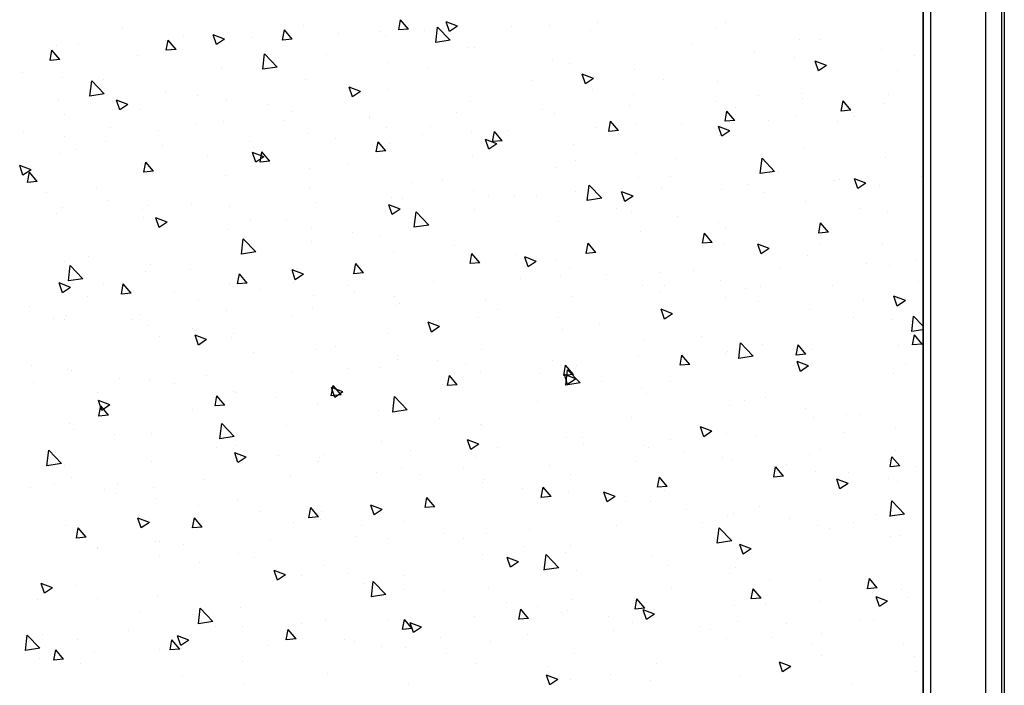
# Model space of a CAD drawing. Extents: x 60 to 3027, y 81 to 1948.
# Drawn here: x 618 to 800, y 1565 to 1688 of the extents above; entities that cross this region are included whole.
import ezdxf

# ---------------------------------------------------------------- set-up
doc = ezdxf.new("R2010")
doc.units = 0
doc.layers.add('RESULTAT', color=7, linetype='CONTINUOUS')

msp = doc.modelspace()

# ---------------------------------------------------------------- linework, layer by layer
at = {"layer": 'RESULTAT'}
for p, q in [((800.36, 1932.85), (800.36, 936.35)), ((785.36, 1929.85), (785.36, 939.35)), ((785.3, 1928.35), (785.3, 940.85)), ((785.35, 1928.35), (785.35, 940.85)), ((786.69, 1928.35), (786.69, 940.85)), ((796.87, 1928.35), (796.87, 940.85)), ((799.87, 1928.35), (799.87, 940.85)), ((688.27, 1686.12), (688.61, 1688)), ((690.06, 1686.28), (688.61, 1688)), ((637.12, 1686.62), (637.12, 1686.62)), ((666.75, 1684.24), (667.1, 1686.12)), ((668.54, 1684.39), (667.1, 1686.12)), ((670.61, 1686.91), (670.61, 1686.91)), ((690.06, 1686.28), (688.27, 1686.12)), ((693.08, 1686.09), (693.08, 1686.09)), ((695.12, 1683.79), (695.45, 1686.63)), ((697.79, 1684.2), (695.45, 1686.64)), ((699.12, 1686.8), (697.02, 1687.6)), ((697.63, 1685.79), (697.02, 1687.6)), ((699.12, 1686.8), (697.63, 1685.79)), ((709.1, 1686.77), (709.1, 1686.77)), ((716.23, 1687), (716.23, 1687)), ((725.11, 1687.44), (725.11, 1687.44)), ((746.94, 1686.58), (746.94, 1686.58)), ((748.75, 1687.4), (748.75, 1687.4)), ((645.23, 1682.35), (645.58, 1684.23)), ((647.03, 1682.51), (645.58, 1684.23)), ((648.48, 1685.12), (648.48, 1685.12)), ((654.51, 1683.39), (653.9, 1685.2)), ((656.01, 1684.4), (653.91, 1685.2)), ((656.01, 1684.4), (654.51, 1683.39)), ((661.05, 1684.74), (661.05, 1684.74)), ((668.54, 1684.39), (666.75, 1684.24)), ((677.07, 1685.41), (677.07, 1685.41)), ((684.8, 1685.91), (684.8, 1685.91)), ((685.77, 1684.99), (685.77, 1684.99)), ((697.79, 1684.2), (695.12, 1683.79)), ((723.74, 1686.01), (723.74, 1686.01)), ((762.52, 1684.33), (762.52, 1684.33)), ((766.24, 1684.4), (766.24, 1684.4)), ((624.84, 1683.21), (624.84, 1683.21)), ((629.02, 1683.38), (629.02, 1683.38)), ((645.04, 1684.06), (645.04, 1684.06)), ((647.03, 1682.51), (645.23, 1682.35)), ((655.99, 1684.13), (655.99, 1684.13)), ((701.17, 1682.88), (701.17, 1682.88)), ((702.3, 1682.91), (702.3, 1682.91)), ((742.69, 1683.51), (742.69, 1683.51)), ((777.68, 1682.41), (777.68, 1682.41)), ((623.71, 1680.47), (624.06, 1682.35)), ((625.51, 1680.63), (623.71, 1680.47)), ((625.51, 1680.63), (624.06, 1682.35)), ((639.99, 1681.29), (639.99, 1681.29)), ((663.1, 1678.82), (663.43, 1681.67)), ((665.77, 1679.24), (663.43, 1681.67)), ((674.94, 1681.64), (674.94, 1681.64)), ((716.75, 1680.63), (716.75, 1680.63)), ((754.05, 1682.02), (754.05, 1682.02)), ((761.56, 1681.03), (761.56, 1681.03)), ((783.74, 1681.39), (783.74, 1681.39)), ((655.4, 1679.17), (655.4, 1679.17)), ((665.77, 1679.24), (663.1, 1678.82)), ((686.3, 1680.14), (686.3, 1680.14)), ((693.81, 1679.16), (693.81, 1679.16)), ((719.79, 1679.9), (719.79, 1679.9)), ((767.44, 1679.53), (765.34, 1680.33)), ((765.95, 1678.52), (765.34, 1680.33)), ((767.44, 1679.53), (765.95, 1678.52)), ((618.56, 1678.27), (618.56, 1678.27)), ((626.07, 1677.28), (626.07, 1677.28)), ((633.55, 1677.02), (633.55, 1677.02)), ((670.98, 1676.92), (670.98, 1676.92)), ((722.83, 1676.11), (722.22, 1677.93)), ((724.33, 1677.12), (722.23, 1677.93)), ((724.33, 1677.12), (722.83, 1676.12)), ((731.9, 1678.71), (731.9, 1678.71)), ((737.29, 1676.9), (737.29, 1676.9)), ((780.51, 1678.54), (780.51, 1678.54)), ((631.08, 1673.85), (631.42, 1676.7)), ((633.75, 1674.27), (631.42, 1676.7)), ((681.21, 1674.72), (679.11, 1675.53)), ((679.72, 1673.71), (679.11, 1675.52)), ((712.76, 1676.66), (712.76, 1676.66)), ((724.12, 1675.16), (724.12, 1675.16)), ((747.31, 1676.6), (747.31, 1676.6)), ((633.75, 1674.27), (631.09, 1673.86)), ((645.01, 1674.79), (645.01, 1674.79)), ((651.05, 1674.02), (651.05, 1674.02)), ((656.38, 1673.29), (656.38, 1673.29)), ((681.21, 1674.72), (679.72, 1673.71)), ((686.13, 1675), (686.13, 1675)), ((731.63, 1674.18), (731.63, 1674.18)), ((754.78, 1673.9), (754.78, 1673.9)), ((762.89, 1674.35), (762.89, 1674.35)), ((762.98, 1673.47), (762.98, 1673.47)), ((779, 1674.14), (779, 1674.14)), ((625.21, 1673.22), (625.21, 1673.22)), ((638.1, 1672.32), (636, 1673.12)), ((636.61, 1671.31), (636, 1673.12)), ((638.1, 1672.32), (636.61, 1671.31)), ((663.89, 1672.3), (663.89, 1672.3)), ((701.53, 1672.89), (701.53, 1672.89)), ((714.94, 1671.44), (714.94, 1671.44)), ((730.95, 1672.11), (730.95, 1672.11)), ((746.97, 1672.79), (746.97, 1672.79)), ((750.58, 1671.68), (750.58, 1671.68)), ((770.17, 1671.08), (770.52, 1672.96)), ((771.97, 1671.24), (770.52, 1672.96)), ((778.04, 1672.43), (778.04, 1672.43)), ((626.37, 1670.43), (626.37, 1670.43)), ((640.36, 1671.3), (640.36, 1671.3)), ((668.55, 1671.01), (668.55, 1671.01)), ((682.83, 1669.81), (682.83, 1669.81)), ((682.91, 1670.08), (682.91, 1670.08)), ((698.92, 1670.76), (698.92, 1670.76)), ((717.12, 1670.64), (717.12, 1670.64)), ((748.66, 1669.2), (749, 1671.08)), ((750.45, 1669.36), (749.01, 1671.08)), ((761.94, 1670.19), (761.94, 1670.19)), ((771.97, 1671.24), (770.18, 1671.08)), ((772.28, 1670.89), (772.28, 1670.89)), ((772.67, 1670.11), (772.67, 1670.11)), ((634.87, 1668.05), (634.87, 1668.05)), ((650.88, 1668.73), (650.88, 1668.73)), ((655.76, 1669.19), (655.76, 1669.19)), ((666.89, 1669.41), (666.89, 1669.41)), ((686.04, 1668.01), (686.04, 1668.01)), ((694.2, 1668.31), (694.2, 1668.31)), ((724.63, 1668.08), (724.63, 1668.08)), ((727.14, 1667.32), (727.49, 1669.2)), ((728.93, 1667.48), (727.49, 1669.2)), ((732.27, 1668.72), (732.27, 1668.72)), ((740.64, 1668.76), (740.64, 1668.76)), ((749.53, 1667.45), (747.43, 1668.25)), ((748.04, 1666.44), (747.43, 1668.25)), ((750.45, 1669.36), (748.66, 1669.2)), ((756.66, 1669.44), (756.66, 1669.44)), ((769.45, 1669.2), (769.45, 1669.2)), ((618.85, 1667.38), (618.85, 1667.38)), ((626.45, 1666.44), (626.45, 1666.44)), ((643.86, 1667.43), (643.86, 1667.43)), ((671.34, 1666.94), (671.34, 1666.94)), ((676.58, 1666.05), (676.58, 1666.05)), ((692.6, 1666.73), (692.6, 1666.73)), ((701.71, 1667.32), (701.71, 1667.32)), ((705.62, 1665.43), (705.97, 1667.32)), ((707.42, 1665.59), (705.97, 1667.32)), ((708.61, 1667.41), (708.61, 1667.41)), ((728.93, 1667.48), (727.14, 1667.32)), ((747.67, 1666.61), (747.67, 1666.61)), ((749.53, 1667.45), (748.04, 1666.44)), ((633.96, 1665.45), (633.96, 1665.45)), ((644.55, 1664.7), (644.55, 1664.7)), ((660.57, 1665.38), (660.57, 1665.38)), ((661.36, 1664.43), (661.36, 1664.43)), ((684.1, 1663.55), (684.45, 1665.43)), ((685.9, 1663.71), (684.45, 1665.43)), ((686.5, 1665.02), (686.5, 1665.02)), ((703.54, 1665.01), (703.54, 1665.01)), ((706.42, 1665.04), (704.32, 1665.85)), ((704.93, 1664.04), (704.32, 1665.85)), ((706.42, 1665.04), (704.93, 1664.04)), ((707.42, 1665.59), (705.62, 1665.44)), ((720.65, 1664.83), (720.65, 1664.83)), ((763.25, 1664.36), (763.25, 1664.36)), ((625.57, 1663.23), (625.57, 1663.23)), ((628.54, 1664.02), (628.54, 1664.02)), ((652.91, 1662.95), (652.91, 1662.95)), ((661.81, 1661.63), (661.2, 1663.45)), ((663.31, 1662.64), (661.21, 1663.45)), ((663.31, 1662.64), (661.81, 1661.63)), ((662.59, 1661.67), (662.93, 1663.55)), ((664.38, 1661.83), (662.93, 1663.55)), ((685.9, 1663.71), (684.11, 1663.55)), ((701.9, 1662.9), (701.9, 1662.9)), ((732.01, 1663.33), (732.01, 1663.33)), ((739.52, 1662.34), (739.52, 1662.34)), ((755.18, 1659.53), (755.51, 1662.38)), ((757.84, 1659.94), (755.51, 1662.38)), ((778.41, 1662.44), (778.41, 1662.44)), ((620.19, 1660.24), (618.09, 1661.04)), ((618.7, 1659.23), (618.09, 1661.04)), ((640.72, 1661.31), (640.72, 1661.31)), ((641.07, 1659.79), (641.41, 1661.67)), ((642.86, 1659.95), (641.42, 1661.67)), ((664.38, 1661.83), (662.59, 1661.67)), ((664.27, 1661.46), (664.27, 1661.46)), ((678.85, 1661.42), (678.85, 1661.42)), ((717.48, 1660.65), (717.48, 1660.65)), ((721.03, 1662), (721.03, 1662)), ((620.19, 1660.24), (618.7, 1659.23)), ((619.55, 1657.9), (619.9, 1659.79)), ((621.34, 1658.06), (619.9, 1659.79)), ((642.86, 1659.95), (641.07, 1659.79)), ((656.13, 1659.2), (656.13, 1659.2)), ((671.78, 1660.47), (671.78, 1660.47)), ((732.63, 1658.73), (732.63, 1658.73)), ((738.53, 1659), (738.53, 1659)), ((757.84, 1659.94), (755.18, 1659.53)), ((758.47, 1659.85), (758.47, 1659.85)), ((784.97, 1658.9), (784.97, 1658.9)), ((621.34, 1658.06), (619.55, 1657.91)), ((632.4, 1656.93), (632.4, 1656.93)), ((671.71, 1656.95), (671.71, 1656.95)), ((690.73, 1657.97), (690.73, 1657.97)), ((696.35, 1658.42), (696.35, 1658.42)), ((723.16, 1654.56), (723.49, 1657.41)), ((725.83, 1654.98), (723.49, 1657.41)), ((736.92, 1656.87), (736.92, 1656.87)), ((752.94, 1657.54), (752.94, 1657.54)), ((768.95, 1658.22), (768.95, 1658.22)), ((769.83, 1658.35), (769.83, 1658.35)), ((774.74, 1657.77), (772.64, 1658.58)), ((773.25, 1656.76), (772.64, 1658.58)), ((774.74, 1657.77), (773.25, 1656.76)), ((777.34, 1657.36), (777.34, 1657.36)), ((622.98, 1656.1), (622.98, 1656.1)), ((686.86, 1655.03), (686.86, 1655.03)), ((702.09, 1656.48), (702.09, 1656.48)), ((704.89, 1655.51), (704.89, 1655.51)), ((709.6, 1655.49), (709.6, 1655.49)), ((713.84, 1655.42), (713.84, 1655.42)), ((720.91, 1656.19), (720.91, 1656.19)), ((730.13, 1654.36), (729.52, 1656.17)), ((731.63, 1655.37), (729.53, 1656.17)), ((731.63, 1655.37), (730.13, 1654.36)), ((748.04, 1656.62), (748.04, 1656.62)), ((756.02, 1656), (756.02, 1656)), ((625.94, 1653.25), (625.94, 1653.25)), ((634.34, 1654.6), (634.34, 1654.6)), ((641.85, 1653.62), (641.85, 1653.62)), ((649.9, 1653.93), (649.9, 1653.93)), ((656.85, 1653.48), (656.85, 1653.48)), ((672.86, 1654.16), (672.86, 1654.16)), ((688.51, 1652.97), (686.41, 1653.77)), ((687.02, 1651.96), (686.41, 1653.77)), ((688.88, 1654.84), (688.88, 1654.84)), ((725.83, 1654.98), (723.16, 1654.56)), ((763.62, 1654.37), (763.62, 1654.37)), ((624.82, 1652.13), (624.82, 1652.13)), ((640.83, 1652.81), (640.83, 1652.81)), ((688.51, 1652.97), (687.02, 1651.96)), ((691.14, 1649.6), (691.47, 1652.45)), ((693.81, 1650.01), (691.47, 1652.45)), ((702.26, 1652.92), (702.26, 1652.92)), ((728.54, 1653), (728.54, 1653)), ((731.34, 1652.41), (731.34, 1652.41)), ((739.91, 1651.5), (739.91, 1651.5)), ((773.52, 1652.99), (773.52, 1652.99)), ((778.77, 1652.45), (778.77, 1652.45)), ((641.09, 1651.32), (641.09, 1651.32)), ((645.4, 1650.56), (643.3, 1651.37)), ((643.9, 1649.55), (643.3, 1651.37)), ((645.4, 1650.56), (643.91, 1649.56)), ((660.8, 1651.12), (660.8, 1651.12)), ((667.4, 1650.92), (667.4, 1650.92)), ((672.16, 1649.63), (672.16, 1649.63)), ((693.81, 1650.01), (691.14, 1649.6)), ((717.85, 1650.67), (717.85, 1650.67)), ((747.42, 1650.51), (747.42, 1650.51)), ((766.01, 1648.52), (766.36, 1650.4)), ((767.81, 1648.68), (766.36, 1650.4)), ((656.49, 1649.21), (656.49, 1649.21)), ((679.67, 1648.64), (679.67, 1648.64)), ((684.89, 1647.92), (684.89, 1647.92)), ((733, 1648.75), (733, 1648.75)), ((744.49, 1646.63), (744.84, 1648.51)), ((746.29, 1646.79), (744.84, 1648.52)), ((748.83, 1649.41), (748.83, 1649.41)), ((767.81, 1648.68), (766.01, 1648.52)), ((766.36, 1648.02), (766.36, 1648.02)), ((659.12, 1644.63), (659.45, 1647.48)), ((661.79, 1645.05), (659.46, 1647.48)), ((672.07, 1646.96), (672.07, 1646.96)), ((698.62, 1646.14), (698.62, 1646.14)), ((722.98, 1644.75), (723.32, 1646.63)), ((724.77, 1644.91), (723.33, 1646.63)), ((746.29, 1646.79), (744.5, 1646.64)), ((748.4, 1646.64), (748.4, 1646.64)), ((756.83, 1645.69), (754.73, 1646.5)), ((755.34, 1644.68), (754.73, 1646.5)), ((766.33, 1646.41), (766.33, 1646.41)), ((777.72, 1646.52), (777.72, 1646.52)), ((630.87, 1644.27), (630.87, 1644.27)), ((661.79, 1645.05), (659.13, 1644.63)), ((687.23, 1645.04), (687.23, 1645.04)), ((701.46, 1642.87), (701.81, 1644.75)), ((703.25, 1643.03), (701.81, 1644.75)), ((702.39, 1644.92), (702.39, 1644.92)), ((709.98, 1644.65), (709.98, 1644.65)), ((713.72, 1643.29), (711.62, 1644.1)), ((712.23, 1642.28), (711.62, 1644.09)), ((724.77, 1644.91), (722.98, 1644.75)), ((756.83, 1645.69), (755.34, 1644.69)), ((763.98, 1644.39), (763.98, 1644.39)), ((785.23, 1645.53), (785.23, 1645.53)), ((626.3, 1643.26), (626.3, 1643.26)), ((627.11, 1639.67), (627.44, 1642.51)), ((629.78, 1640.08), (627.44, 1642.52)), ((642.23, 1642.77), (642.23, 1642.77)), ((679.94, 1640.99), (680.29, 1642.87)), ((681.74, 1641.14), (680.29, 1642.87)), ((703.25, 1643.03), (701.46, 1642.87)), ((702.63, 1642.93), (702.63, 1642.93)), ((713.72, 1643.29), (712.23, 1642.28)), ((717.49, 1643.66), (717.49, 1643.66)), ((774.79, 1642.89), (774.79, 1642.89)), ((779.14, 1642.47), (779.14, 1642.47)), ((783.83, 1643.4), (783.83, 1643.4)), ((641.45, 1641.34), (641.45, 1641.34)), ((649.74, 1641.78), (649.74, 1641.78)), ((658.42, 1639.1), (658.77, 1640.98)), ((660.22, 1639.26), (658.77, 1640.99)), ((670.61, 1640.89), (668.5, 1641.69)), ((669.11, 1639.88), (668.5, 1641.69)), ((670.61, 1640.89), (669.11, 1639.88)), ((681.74, 1641.14), (679.94, 1640.99)), ((718.21, 1640.68), (718.21, 1640.68)), ((719.88, 1641.92), (719.88, 1641.92)), ((726.75, 1640.86), (726.75, 1640.86)), ((736.44, 1641.16), (736.44, 1641.16)), ((742.76, 1641.54), (742.76, 1641.54)), ((758.78, 1642.21), (758.78, 1642.21)), ((627.49, 1638.48), (625.39, 1639.29)), ((626, 1637.48), (625.39, 1639.29)), ((629.78, 1640.08), (627.11, 1639.67)), ((633.64, 1639.03), (633.64, 1639.03)), ((636.91, 1637.22), (637.25, 1639.1)), ((638.7, 1637.38), (637.25, 1639.1)), ((656.86, 1639.23), (656.86, 1639.23)), ((660.22, 1639.26), (658.42, 1639.11)), ((668.69, 1639.29), (668.69, 1639.29)), ((678.71, 1638.83), (678.71, 1638.83)), ((694.72, 1639.51), (694.72, 1639.51)), ((710.73, 1640.18), (710.73, 1640.18)), ((733.36, 1638.76), (733.36, 1638.76)), ((737.38, 1638.91), (737.38, 1638.91)), ((747.8, 1639.67), (747.8, 1639.67)), ((755.31, 1638.68), (755.31, 1638.68)), ((768.47, 1638.86), (768.47, 1638.86)), ((784.48, 1639.54), (784.48, 1639.54)), ((627.49, 1638.48), (626, 1637.48)), ((630.66, 1636.8), (630.66, 1636.8)), ((638.7, 1637.38), (636.91, 1637.22)), ((646.68, 1637.48), (646.68, 1637.48)), ((662.69, 1638.15), (662.69, 1638.15)), ((672.44, 1636.98), (672.44, 1636.98)), ((680.05, 1637.79), (680.05, 1637.79)), ((687.56, 1636.8), (687.56, 1636.8)), ((720.42, 1636.83), (720.42, 1636.83)), ((736.44, 1637.51), (736.44, 1637.51)), ((752.45, 1638.18), (752.45, 1638.18)), ((782.04, 1636.02), (779.94, 1636.82)), ((780.55, 1635.01), (779.94, 1636.82)), ((651.14, 1636.03), (651.14, 1636.03)), ((687.59, 1635.06), (687.59, 1635.06)), ((688.39, 1635.48), (688.39, 1635.48)), ((704.41, 1636.15), (704.41, 1636.15)), ((748.77, 1636.65), (748.77, 1636.65)), ((754.87, 1635.91), (754.87, 1635.91)), ((774.25, 1636.18), (774.25, 1636.18)), ((782.04, 1636.02), (780.55, 1635.01)), ((619.82, 1634.93), (619.82, 1634.93)), ((626.66, 1633.27), (626.66, 1633.27)), ((640.35, 1633.45), (640.35, 1633.45)), ((656.37, 1634.12), (656.37, 1634.12)), ((672.38, 1634.8), (672.38, 1634.8)), ((706.51, 1634.31), (706.51, 1634.31)), ((737.43, 1632.61), (736.82, 1634.42)), ((738.93, 1633.61), (736.83, 1634.42)), ((738.93, 1633.61), (737.43, 1632.61)), ((764.35, 1634.4), (764.35, 1634.4)), ((783.22, 1630.3), (783.55, 1633.15)), ((785.3, 1631.33), (783.55, 1633.15)), ((624.34, 1632.77), (624.34, 1632.77)), ((626.45, 1632.44), (626.45, 1632.44)), ((638.76, 1632.44), (638.76, 1632.44)), ((641.82, 1631.35), (641.82, 1631.35)), ((668.63, 1633.02), (668.63, 1633.02)), ((695.81, 1631.21), (693.71, 1632.02)), ((694.32, 1630.2), (693.71, 1632.02)), ((702.99, 1632.94), (702.99, 1632.94)), ((717.87, 1632.81), (717.87, 1632.81)), ((725.38, 1631.83), (725.38, 1631.83)), ((772.37, 1632.91), (772.37, 1632.91)), ((779.5, 1632.48), (779.5, 1632.48)), ((650.13, 1630.94), (650.13, 1630.94)), ((652.7, 1628.81), (650.6, 1629.61)), ((651.2, 1627.8), (650.6, 1629.61)), ((657.64, 1629.95), (657.64, 1629.95)), ((686.13, 1630.02), (686.13, 1630.02)), ((695.81, 1631.21), (694.32, 1630.2)), ((718.58, 1630.69), (718.58, 1630.69)), ((785.3, 1630.63), (783.22, 1630.31)), ((783.37, 1627.83), (783.71, 1629.71)), ((785.16, 1627.99), (783.72, 1629.72)), ((643.95, 1629.44), (643.95, 1629.44)), ((652.7, 1628.81), (651.21, 1627.8)), ((657.22, 1629.24), (657.22, 1629.24)), ((733.73, 1628.77), (733.73, 1628.77)), ((744.33, 1629.33), (744.33, 1629.33)), ((751.2, 1625.34), (751.53, 1628.19)), ((753.87, 1625.75), (751.53, 1628.19)), ((755.69, 1627.84), (755.69, 1627.84)), ((761.85, 1625.95), (762.2, 1627.83)), ((763.64, 1626.11), (762.2, 1627.83)), ((785.16, 1627.99), (783.37, 1627.84)), ((661.45, 1626.44), (661.45, 1626.44)), ((672.8, 1626.99), (672.8, 1626.99)), ((676.58, 1627.46), (676.58, 1627.46)), ((687.94, 1625.96), (687.94, 1625.96)), ((703.63, 1627.02), (703.63, 1627.02)), ((740.33, 1624.07), (740.68, 1625.95)), ((742.13, 1624.23), (740.68, 1625.95)), ((748.73, 1626.29), (748.73, 1626.29)), ((749.13, 1626.66), (749.13, 1626.66)), ((763.64, 1626.11), (761.85, 1625.95)), ((763.2, 1626.85), (763.2, 1626.85)), ((764.75, 1626.96), (764.75, 1626.96)), ((780.76, 1627.64), (780.76, 1627.64)), ((620.2, 1624.09), (620.2, 1624.09)), ((687.96, 1625.07), (687.96, 1625.07)), ((695.46, 1624.97), (695.46, 1624.97)), ((700.69, 1624.26), (700.69, 1624.26)), ((716.7, 1624.93), (716.7, 1624.93)), ((718.81, 1622.19), (719.16, 1624.07)), ((720.61, 1622.34), (719.16, 1624.07)), ((732.72, 1625.61), (732.72, 1625.61)), ((742.13, 1624.23), (740.33, 1624.07)), ((753.87, 1625.75), (751.2, 1625.34)), ((764.13, 1623.94), (762.03, 1624.74)), ((762.64, 1622.93), (762.03, 1624.74)), ((764.71, 1624.41), (764.71, 1624.41)), ((782.15, 1624.35), (782.15, 1624.35)), ((627.03, 1623.29), (627.03, 1623.29)), ((627.71, 1623.1), (627.71, 1623.1)), ((652.64, 1622.23), (652.64, 1622.23)), ((668.66, 1622.9), (668.66, 1622.9)), ((678.94, 1623.43), (678.94, 1623.43)), ((684.67, 1623.58), (684.67, 1623.58)), ((703.36, 1622.96), (703.36, 1622.96)), ((714.4, 1622.48), (714.4, 1622.48)), ((720.61, 1622.34), (718.82, 1622.19)), ((721.02, 1621.53), (718.92, 1622.34)), ((719.52, 1620.53), (718.92, 1622.34)), ((719.18, 1620.37), (719.51, 1623.22)), ((721.85, 1620.79), (719.51, 1623.22)), ((721.12, 1624.02), (721.12, 1624.02)), ((764.13, 1623.94), (762.64, 1622.93)), ((779.87, 1622.49), (779.87, 1622.49)), ((620.62, 1620.87), (620.62, 1620.87)), ((636.63, 1621.55), (636.63, 1621.55)), ((642.18, 1621.36), (642.18, 1621.36)), ((646.66, 1620.6), (646.66, 1620.6)), ((696.44, 1620.43), (696.44, 1620.43)), ((697.3, 1620.3), (697.64, 1622.18)), ((699.09, 1620.46), (697.3, 1620.3)), ((699.09, 1620.46), (697.64, 1622.19)), ((718.94, 1620.71), (718.94, 1620.71)), ((721.85, 1620.79), (719.18, 1620.37)), ((721.02, 1621.53), (719.53, 1620.53)), ((725.76, 1620.98), (725.76, 1620.98)), ((738.62, 1621.01), (738.62, 1621.01)), ((632.49, 1618.94), (632.49, 1618.94)), ((657.59, 1619.25), (657.59, 1619.25)), ((658.02, 1619.11), (658.02, 1619.11)), ((675.78, 1618.42), (676.13, 1620.3)), ((677.57, 1618.58), (675.78, 1618.42)), ((677.9, 1619.13), (675.8, 1619.94)), ((676.41, 1618.12), (675.8, 1619.94)), ((677.57, 1618.58), (676.13, 1620.3)), ((677.9, 1619.13), (676.41, 1618.13)), ((733.27, 1619.99), (733.27, 1619.99)), ((734.09, 1618.79), (734.09, 1618.79)), ((634.79, 1616.73), (632.69, 1617.54)), ((633.3, 1615.72), (632.69, 1617.53)), ((654.26, 1616.54), (654.61, 1618.42)), ((656.06, 1616.7), (654.61, 1618.42)), ((665.53, 1618.12), (665.53, 1618.12)), ((673.17, 1617), (673.17, 1617)), ((687.16, 1615.41), (687.49, 1618.26)), ((689.83, 1615.82), (687.5, 1618.26)), ((713.93, 1617.43), (713.93, 1617.43)), ((752.22, 1617.5), (752.22, 1617.5)), ((756.11, 1618.01), (756.11, 1618.01)), ((632.74, 1614.66), (633.09, 1616.54)), ((634.54, 1614.81), (633.09, 1616.54)), ((634.79, 1616.73), (633.3, 1615.72)), ((649.99, 1615.94), (649.99, 1615.94)), ((656.06, 1616.7), (654.26, 1616.54)), ((684.48, 1615.62), (684.48, 1615.62)), ((689.83, 1615.82), (687.16, 1615.41)), ((688.32, 1615.08), (688.32, 1615.08)), ((749.5, 1616.67), (749.5, 1616.67)), ((763.58, 1616), (763.58, 1616)), ((771.09, 1615.01), (771.09, 1615.01)), ((773.61, 1615.01), (773.61, 1615.01)), ((627.39, 1613.3), (627.39, 1613.3)), ((634.54, 1614.81), (632.74, 1614.66)), ((655.15, 1610.44), (655.48, 1613.29)), ((657.82, 1610.86), (655.48, 1613.29)), ((695.84, 1614.13), (695.84, 1614.13)), ((703.35, 1613.14), (703.35, 1613.14)), ((731.43, 1614.43), (731.43, 1614.43)), ((765.08, 1614.43), (765.08, 1614.43)), ((628.09, 1612.25), (628.09, 1612.25)), ((642.55, 1611.38), (642.55, 1611.38)), ((667.48, 1612.94), (667.48, 1612.94)), ((703.72, 1612.97), (703.72, 1612.97)), ((746.23, 1611.86), (744.12, 1612.67)), ((744.73, 1610.85), (744.12, 1612.66)), ((746.23, 1611.86), (744.73, 1610.85)), ((748.92, 1611.42), (748.92, 1611.42)), ((770.59, 1611.63), (770.59, 1611.63)), ((780.23, 1612.5), (780.23, 1612.5)), ((635.6, 1611.27), (635.6, 1611.27)), ((657.82, 1610.86), (655.15, 1610.44)), ((684.98, 1609.93), (684.98, 1609.93)), ((703.11, 1609.46), (701.01, 1610.26)), ((701.62, 1608.45), (701.01, 1610.26)), ((703.11, 1609.46), (701.62, 1608.45)), ((719.31, 1610.72), (719.31, 1610.72)), ((722.29, 1610.65), (722.29, 1610.65)), ((722.55, 1609.6), (722.55, 1609.6)), ((738.56, 1610.28), (738.56, 1610.28)), ((754.57, 1610.96), (754.57, 1610.96)), ((623.13, 1605.48), (623.46, 1608.33)), ((625.8, 1605.89), (623.46, 1608.33)), ((654.55, 1608.77), (654.55, 1608.77)), ((660, 1607.05), (657.9, 1607.86)), ((658.5, 1606.05), (657.9, 1607.86)), ((657.95, 1609.27), (657.95, 1609.27)), ((690.52, 1608.25), (690.52, 1608.25)), ((706.53, 1608.93), (706.53, 1608.93)), ((733.66, 1609.15), (733.66, 1609.15)), ((734.46, 1608.8), (734.46, 1608.8)), ((741.17, 1608.16), (741.17, 1608.16)), ((766.42, 1608.42), (766.42, 1608.42)), ((780.28, 1608.28), (780.28, 1608.28)), ((625.8, 1605.89), (623.13, 1605.48)), ((642.47, 1606.22), (642.47, 1606.22)), ((658.49, 1606.9), (658.49, 1606.9)), ((660, 1607.05), (658.51, 1606.05)), ((665.91, 1607.28), (665.91, 1607.28)), ((673.42, 1606.29), (673.42, 1606.29)), ((673.53, 1607.02), (673.53, 1607.02)), ((674.5, 1607.57), (674.5, 1607.57)), ((702.47, 1606.93), (702.47, 1606.93)), ((732.23, 1606.25), (732.23, 1606.25)), ((748.25, 1606.93), (748.25, 1606.93)), ((749.86, 1606.69), (749.86, 1606.69)), ((764.26, 1607.6), (764.26, 1607.6)), ((779.21, 1605.27), (779.55, 1607.15)), ((781, 1605.43), (779.55, 1607.15)), ((626.46, 1605.54), (626.46, 1605.54)), ((684.19, 1604.22), (684.19, 1604.22)), ((688.69, 1605.1), (688.69, 1605.1)), ((700.21, 1604.9), (700.21, 1604.9)), ((716.22, 1605.57), (716.22, 1605.57)), ((757.69, 1603.39), (758.03, 1605.27)), ((759.48, 1603.54), (758.04, 1605.27)), ((760.11, 1605.67), (760.11, 1605.67)), ((765.44, 1604.44), (765.44, 1604.44)), ((771.47, 1604.17), (771.47, 1604.17)), ((781, 1605.43), (779.21, 1605.27)), ((783.91, 1605.42), (783.91, 1605.42)), ((627.76, 1603.31), (627.76, 1603.31)), ((636.15, 1602.19), (636.15, 1602.19)), ((652.16, 1602.87), (652.16, 1602.87)), ((668.18, 1603.54), (668.18, 1603.54)), ((692.37, 1603.79), (692.37, 1603.79)), ((703.73, 1602.3), (703.73, 1602.3)), ((704.09, 1602.98), (704.09, 1602.98)), ((719.97, 1603.93), (719.97, 1603.93)), ((736.17, 1601.5), (736.52, 1603.38)), ((737.96, 1601.66), (736.52, 1603.38)), ((759.48, 1603.54), (757.69, 1603.39)), ((771.43, 1602.18), (769.33, 1602.99)), ((769.94, 1601.18), (769.33, 1602.99)), ((771.43, 1602.18), (769.94, 1601.18)), ((778.98, 1603.18), (778.98, 1603.18)), ((780.6, 1602.52), (780.6, 1602.52)), ((620.13, 1601.51), (620.13, 1601.51)), ((624.62, 1601.92), (624.62, 1601.92)), ((633.73, 1601.04), (633.73, 1601.04)), ((635.98, 1600.42), (635.98, 1600.42)), ((642.91, 1601.39), (642.91, 1601.39)), ((711.24, 1601.31), (711.24, 1601.31)), ((714.65, 1599.62), (715, 1601.5)), ((716.45, 1599.78), (715, 1601.5)), ((719.67, 1600.73), (719.67, 1600.73)), ((728.32, 1599.78), (726.22, 1600.59)), ((726.82, 1598.77), (726.22, 1600.59)), ((737.96, 1601.66), (736.17, 1601.5)), ((737.47, 1600.92), (737.47, 1600.92)), ((643.49, 1599.43), (643.49, 1599.43)), ((658.32, 1599.28), (658.32, 1599.28)), ((693.13, 1597.74), (693.48, 1599.62)), ((694.93, 1597.9), (693.48, 1599.62)), ((716.45, 1599.78), (714.65, 1599.62)), ((728.32, 1599.78), (726.83, 1598.77)), ((730.19, 1598.81), (730.19, 1598.81)), ((734.82, 1598.81), (734.82, 1598.81)), ((779.24, 1596.11), (779.57, 1598.96)), ((781.91, 1596.53), (779.57, 1598.97)), ((651.23, 1598.04), (651.23, 1598.04)), ((662.44, 1596.94), (662.44, 1596.94)), ((671.62, 1595.86), (671.96, 1597.74)), ((673.41, 1596.01), (671.96, 1597.74)), ((673.9, 1597.03), (673.9, 1597.03)), ((685.2, 1597.38), (683.1, 1598.18)), ((683.71, 1596.37), (683.1, 1598.18)), ((685.2, 1597.38), (683.71, 1596.37)), ((694.93, 1597.9), (693.14, 1597.74)), ((741.55, 1597.32), (741.55, 1597.32)), ((750.23, 1596.7), (750.23, 1596.7)), ((754.96, 1597.92), (754.96, 1597.92)), ((642.09, 1594.98), (639.99, 1595.78)), ((640.6, 1593.97), (639.99, 1595.78)), ((642.09, 1594.98), (640.6, 1593.97)), ((650.1, 1593.97), (650.45, 1595.85)), ((651.89, 1594.13), (650.45, 1595.85)), ((668.72, 1595.04), (668.72, 1595.04)), ((673.41, 1596.01), (671.62, 1595.86)), ((673.8, 1595.44), (673.8, 1595.44)), ((689.05, 1595.11), (689.05, 1595.11)), ((744.53, 1595.03), (744.53, 1595.03)), ((749.06, 1596.33), (749.06, 1596.33)), ((760.54, 1595.71), (760.54, 1595.71)), ((772.46, 1594.92), (772.46, 1594.92)), ((776.56, 1596.38), (776.56, 1596.38)), ((781.91, 1596.53), (779.24, 1596.12)), ((626.54, 1594.46), (626.54, 1594.46)), ((628.12, 1593.32), (628.12, 1593.32)), ((628.58, 1592.09), (628.93, 1593.97)), ((630.38, 1592.25), (628.93, 1593.97)), ((651.89, 1594.13), (650.1, 1593.97)), ((681.31, 1594.45), (681.31, 1594.45)), ((712.5, 1593.68), (712.5, 1593.68)), ((728.51, 1594.35), (728.51, 1594.35)), ((747.22, 1591.15), (747.55, 1594)), ((749.89, 1591.56), (747.55, 1594)), ((765.81, 1594.45), (765.81, 1594.45)), ((768, 1593.83), (768, 1593.83)), ((630.38, 1592.25), (628.58, 1592.09)), ((643.28, 1591.4), (643.28, 1591.4)), ((644.04, 1591.45), (644.04, 1591.45)), ((664.46, 1591.65), (664.46, 1591.65)), ((680.47, 1592.32), (680.47, 1592.32)), ((686.22, 1592.03), (686.22, 1592.03)), ((696.48, 1593), (696.48, 1593)), ((700.26, 1591.96), (700.26, 1591.96)), ((704.45, 1593), (704.45, 1593)), ((749.89, 1591.56), (747.22, 1591.15)), ((779.37, 1592.34), (779.37, 1592.34)), ((780.96, 1592.53), (780.96, 1592.53)), ((632.43, 1590.29), (632.43, 1590.29)), ((632.51, 1590.09), (632.51, 1590.09)), ((648.44, 1590.97), (648.44, 1590.97)), ((711.62, 1590.46), (711.62, 1590.46)), ((719.13, 1589.48), (719.13, 1589.48)), ((720.03, 1590.75), (720.03, 1590.75)), ((753.52, 1590.1), (751.42, 1590.91)), ((752.03, 1589.1), (751.42, 1590.91)), ((753.52, 1590.1), (752.03, 1589.1)), ((643.88, 1588.59), (643.88, 1588.59)), ((651.39, 1587.6), (651.39, 1587.6)), ((658.68, 1589.29), (658.68, 1589.29)), ((661.53, 1588.45), (661.53, 1588.45)), ((703.71, 1589.03), (703.71, 1589.03)), ((710.41, 1587.7), (708.31, 1588.51)), ((708.92, 1586.69), (708.31, 1588.51)), ((710.41, 1587.7), (708.92, 1586.7)), ((715.2, 1586.18), (715.53, 1589.03)), ((717.87, 1586.6), (715.54, 1589.03)), ((735.19, 1588.83), (735.19, 1588.83)), ((665.8, 1584.29), (665.19, 1586.1)), ((667.3, 1585.3), (665.2, 1586.11)), ((674.26, 1587.04), (674.26, 1587.04)), ((717.87, 1586.6), (715.2, 1586.19)), ((721.21, 1586.03), (721.21, 1586.03)), ((738.08, 1586.98), (738.08, 1586.98)), ((750.59, 1586.71), (750.59, 1586.71)), ((667.3, 1585.3), (665.8, 1584.29)), ((670.33, 1585.11), (670.33, 1585.11)), ((679.03, 1585.45), (679.03, 1585.45)), ((683.19, 1581.22), (683.52, 1584.07)), ((685.86, 1581.63), (683.52, 1584.07)), ((689.41, 1585.12), (689.41, 1585.12)), ((749.44, 1585.48), (749.44, 1585.48)), ((756.95, 1584.5), (756.95, 1584.5)), ((766.17, 1584.46), (766.17, 1584.46)), ((775.04, 1582.7), (775.39, 1584.58)), ((776.84, 1582.86), (775.39, 1584.58)), ((624.18, 1582.9), (622.08, 1583.7)), ((622.69, 1581.89), (622.08, 1583.7)), ((624.18, 1582.9), (622.69, 1581.89)), ((628.49, 1583.34), (628.49, 1583.34)), ((681.69, 1583.61), (681.69, 1583.61)), ((689.2, 1582.62), (689.2, 1582.62)), ((696.53, 1582.44), (696.53, 1582.44)), ((704.82, 1583.01), (704.82, 1583.01)), ((738.7, 1583.02), (738.7, 1583.02)), ((753.52, 1580.82), (753.87, 1582.7)), ((755.32, 1580.98), (753.87, 1582.7)), ((776.84, 1582.86), (775.04, 1582.7)), ((781.33, 1582.54), (781.33, 1582.54)), ((621.46, 1580.75), (621.46, 1580.75)), ((632.58, 1580.95), (632.58, 1580.95)), ((643.64, 1581.42), (643.64, 1581.42)), ((685.86, 1581.63), (683.19, 1581.22)), ((720.4, 1580.76), (720.4, 1580.76)), ((732.01, 1578.94), (732.35, 1580.82)), ((733.8, 1579.1), (732.36, 1580.82)), ((755.32, 1580.98), (753.53, 1580.82)), ((766.39, 1580.38), (766.39, 1580.38)), ((775.9, 1582), (775.9, 1582)), ((778.73, 1580.43), (776.63, 1581.23)), ((777.24, 1579.42), (776.63, 1581.23)), ((778.73, 1580.43), (777.24, 1579.42)), ((782.4, 1581.05), (782.4, 1581.05)), ((651.17, 1576.25), (651.5, 1579.1)), ((653.84, 1576.67), (651.5, 1579.1)), ((659.04, 1579.3), (659.04, 1579.3)), ((708.15, 1580.13), (708.15, 1580.13)), ((710.49, 1577.05), (710.84, 1578.93)), ((712.28, 1577.21), (710.84, 1578.94)), ((714.02, 1579.44), (714.02, 1579.44)), ((719.51, 1578.63), (719.51, 1578.63)), ((733.8, 1579.1), (732.01, 1578.94)), ((735.62, 1578.03), (733.52, 1578.83)), ((734.12, 1577.02), (733.52, 1578.83)), ((734.36, 1579.02), (734.36, 1579.02)), ((735.55, 1578.84), (735.55, 1578.84)), ((750.37, 1579.7), (750.37, 1579.7)), ((756.2, 1580.02), (756.2, 1580.02)), ((640.41, 1578.25), (640.41, 1578.25)), ((650.08, 1577.95), (650.08, 1577.95)), ((653.84, 1576.67), (651.17, 1576.25)), ((651.77, 1576.76), (651.77, 1576.76)), ((674.63, 1577.06), (674.63, 1577.06)), ((686.31, 1576.99), (686.31, 1576.99)), ((688.97, 1575.17), (689.32, 1577.05)), ((690.77, 1575.33), (689.32, 1577.05)), ((702.33, 1577.67), (702.33, 1577.67)), ((712.28, 1577.21), (710.49, 1577.06)), ((718.34, 1578.35), (718.34, 1578.35)), ((727.02, 1577.64), (727.02, 1577.64)), ((735.62, 1578.03), (734.13, 1577.02)), ((750.96, 1576.73), (750.96, 1576.73)), ((773.7, 1577.02), (773.7, 1577.02)), ((776.07, 1577.02), (776.07, 1577.02)), ((638.27, 1574.96), (638.27, 1574.96)), ((654.28, 1575.64), (654.28, 1575.64)), ((659.28, 1575.77), (659.28, 1575.77)), ((667.45, 1573.29), (667.8, 1575.17)), ((667.57, 1574.95), (667.57, 1574.95)), ((669.25, 1573.45), (667.8, 1575.17)), ((670.3, 1576.32), (670.3, 1576.32)), ((690.77, 1575.33), (688.97, 1575.17)), ((689.78, 1575.14), (689.78, 1575.14)), ((692.5, 1575.62), (690.4, 1576.43)), ((691.01, 1574.62), (690.4, 1576.43)), ((692.5, 1575.62), (691.01, 1574.62)), ((728.03, 1574.99), (728.03, 1574.99)), ((731.52, 1576.44), (731.52, 1576.44)), ((744.05, 1575.67), (744.05, 1575.67)), ((745.97, 1575.15), (745.97, 1575.15)), ((760.06, 1576.35), (760.06, 1576.35)), ((619.15, 1571.29), (619.48, 1574.14)), ((621.82, 1571.7), (619.48, 1574.14)), ((622.25, 1574.29), (622.25, 1574.29)), ((628.85, 1573.35), (628.85, 1573.35)), ((645.94, 1571.41), (646.28, 1573.29)), ((647.73, 1571.56), (646.28, 1573.29)), ((649.39, 1573.22), (647.29, 1574.03)), ((647.9, 1572.21), (647.29, 1574.03)), ((649.39, 1573.22), (647.9, 1572.21)), ((669.25, 1573.45), (667.46, 1573.29)), ((678.22, 1573.27), (678.22, 1573.27)), ((696, 1573.64), (696, 1573.64)), ((705.18, 1573.02), (705.18, 1573.02)), ((712.02, 1574.32), (712.02, 1574.32)), ((749.01, 1573.43), (749.01, 1573.43)), ((757.33, 1573.65), (757.33, 1573.65)), ((766.54, 1574.48), (766.54, 1574.48)), ((621.82, 1571.7), (619.15, 1571.29)), ((624.42, 1569.52), (624.76, 1571.4)), ((626.21, 1569.68), (624.77, 1571.41)), ((644.01, 1571.43), (644.01, 1571.43)), ((647.73, 1571.56), (645.94, 1571.41)), ((647.96, 1571.61), (647.96, 1571.61)), ((663.97, 1572.29), (663.97, 1572.29)), ((679.99, 1572.96), (679.99, 1572.96)), ((685.07, 1571.94), (685.07, 1571.94)), ((689.59, 1571.78), (689.59, 1571.78)), ((764.84, 1572.66), (764.84, 1572.66)), ((781.69, 1572.56), (781.69, 1572.56)), ((621.84, 1569.9), (621.84, 1569.9)), ((626.21, 1569.68), (624.42, 1569.53)), ((631.94, 1570.93), (631.94, 1570.93)), ((697.1, 1570.79), (697.1, 1570.79)), ((720.76, 1570.77), (720.76, 1570.77)), ((766.51, 1570.43), (766.51, 1570.43)), ((783.79, 1570.17), (783.79, 1570.17)), ((629.35, 1568.91), (629.35, 1568.91)), ((659.41, 1569.32), (659.41, 1569.32)), ((702.56, 1568.94), (702.56, 1568.94)), ((716.04, 1568.3), (716.04, 1568.3)), ((735.92, 1568.85), (735.92, 1568.85)), ((760.82, 1568.35), (758.72, 1569.16)), ((759.33, 1567.34), (758.72, 1569.15)), ((760.82, 1568.35), (759.33, 1567.34)), ((648.3, 1566.42), (648.3, 1566.42)), ((674.99, 1567.07), (674.99, 1567.07)), ((717.71, 1565.95), (715.61, 1566.75)), ((716.22, 1564.94), (715.61, 1566.75)), ((717.71, 1565.95), (716.22, 1564.94)), ((720.06, 1565.94), (720.06, 1565.94)), ((727.41, 1566.8), (727.41, 1566.8)), ((734.92, 1565.81), (734.92, 1565.81)), ((751.32, 1566.74), (751.32, 1566.74)), ((784, 1567.43), (784, 1567.43)), ((659.66, 1564.92), (659.66, 1564.92)), ((690.14, 1565.15), (690.14, 1565.15)), ((772.35, 1565.13), (772.35, 1565.13))]:
    msp.add_line(p, q, dxfattribs=at)

doc.saveas('drawing.dxf')
